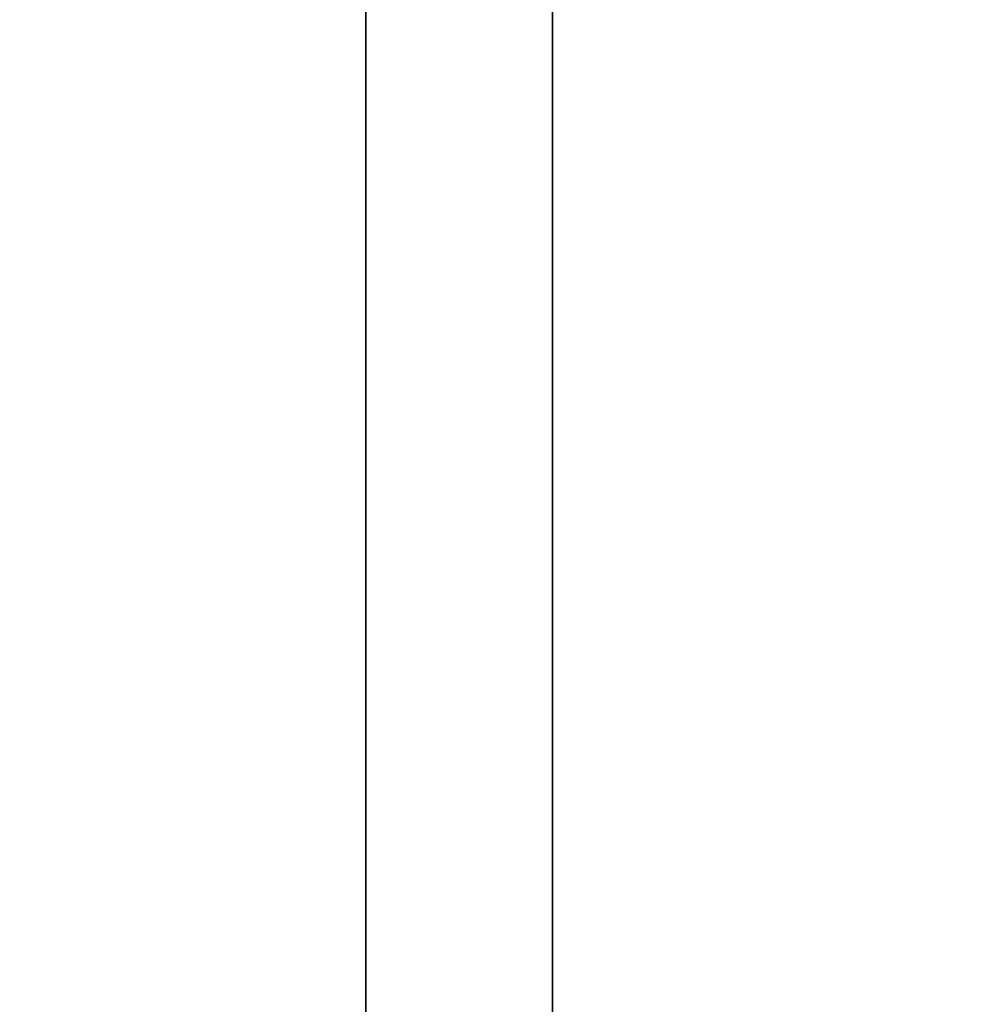
# Model space of a CAD drawing. Units: millimetres. Extents: x -448 to 177, y 1018 to 1268.
# Drawn here: x -446 to -444, y 1166 to 1168 of the extents above; entities that cross this region are included whole.
import ezdxf

# ---------------------------------------------------------------- set-up
doc = ezdxf.new("R2010")
doc.units = ezdxf.units.MM
doc.header["$MEASUREMENT"] = 0
doc.layers.get('0').update_dxf_attribs({"color": 8, "linetype": 'CONTINUOUS'})

# ---------------------------------------------------------------- blocks, each defined once
blk = doc.blocks.new('sgBrepBlock__597287488')
at = {"color": 0, "invisible_edges": 15}
for points in [[(-354.9617, 113.8693, 232.064), (-122.1117, 122.2711, 237.2662), (-122.1117, 113.8693, 232.064)], [(-354.9617, 113.8693, 232.064), (-354.9617, 122.2711, 237.2662), (-122.1117, 122.2711, 237.2662)], [(-354.9617, 113.8693, 232.064), (-122.1117, 113.8693, 232.064), (-122.1117, 104.6547, 228.4942)], [(-354.9617, 104.6547, 228.4942), (-354.9617, 113.8693, 232.064), (-122.1117, 104.6547, 228.4942)]]:
    blk.add_3dface(points, dxfattribs=at)
blk = doc.blocks.new('sgBrepBlock__597288016')
at = {"color": 0}
blk.add_polyline3d([(-351.9617, 99.6882, 384.5521), (-351.9617, 106.1061, 383.7574), (-351.9617, 112.463, 382.5691), (-351.9617, 118.7346, 380.9917), (-351.9617, 124.8973, 379.0312), (-351.9617, 130.9275, 376.6951), (-351.9617, 136.8025, 373.9921), (-351.9617, 142.5, 370.9327), (-351.9617, 147.9983, 367.5283), (-351.9617, 153.2766, 363.7918), (-351.9617, 158.3149, 359.7375), (-351.9617, 163.0941, 355.3808), (-351.9617, 167.5959, 350.738), (-351.9617, 171.8035, 345.827), (-351.9617, 175.7007, 340.6663), (-351.9617, 179.2728, 335.2754), (-351.9617, 182.5063, 329.6748), (-351.9617, 185.3889, 323.8858), (-351.9617, 187.9096, 317.9304), (-351.9617, 190.0589, 311.831), (-351.9617, 191.8287, 305.6109), (-351.9617, 193.2122, 299.2937), (-351.9617, 194.2042, 292.9033), (-351.9617, 195, 280)], dxfattribs=at)
at = {"color": 0, "invisible_edges": 15}
for points in [[(-338.9617, 99.6882, 384.5521), (-351.9617, 118.7346, 380.9917), (-351.9617, 99.6882, 384.5521)], [(-338.9617, 99.6882, 384.5521), (-338.9617, 118.7346, 380.9917), (-351.9617, 118.7346, 380.9917)]]:
    blk.add_3dface(points, dxfattribs=at)
blk = doc.blocks.new('sgBrepBlock__597288544')
at = {"color": 0}
blk.add_polyline3d([(-351.9617, 96.8279, 353.6843), (-351.9617, 101.351, 353.1242), (-351.9617, 105.831, 352.2868), (-351.9617, 110.2511, 351.1751), (-351.9617, 114.5943, 349.7934), (-351.9617, 118.8442, 348.147), (-351.9617, 122.9846, 346.2421), (-351.9617, 127, 344.0859), (-351.9617, 130.875, 341.6866), (-351.9617, 134.595, 339.0533), (-351.9617, 138.1458, 336.196), (-351.9617, 141.5139, 333.1255), (-351.9617, 144.6867, 329.8535), (-351.9617, 147.652, 326.3924), (-351.9617, 150.3986, 322.7553), (-351.9617, 152.9161, 318.956), (-351.9617, 155.1949, 315.0089), (-351.9617, 157.2264, 310.9291), (-351.9617, 159.0029, 306.7319), (-351.9617, 160.5177, 302.4333), (-351.9617, 161.765, 298.0496), (-351.9617, 162.74, 293.5975), (-351.9617, 163.4391, 289.0937), (-351.9617, 164, 280)], dxfattribs=at)
blk.add_spline([(-352.3367, 164, 280), (-352.3367, 163.8596, 284.5555), (-352.3367, 163.4391, 289.0937), (-352.3367, 162.74, 293.5975), (-352.3367, 161.765, 298.0496), (-352.3367, 160.5177, 302.4333), (-352.3367, 159.0029, 306.7319), (-352.3367, 157.2264, 310.9291), (-352.3367, 155.1949, 315.0089), (-352.3367, 152.9161, 318.956), (-352.3367, 150.3986, 322.7553), (-352.3367, 147.652, 326.3924), (-352.3367, 144.6867, 329.8535), (-352.3367, 141.5139, 333.1255), (-352.3367, 138.1458, 336.196), (-352.3367, 134.595, 339.0533), (-352.3367, 130.875, 341.6866), (-352.3367, 127, 344.0859), (-352.3367, 122.9846, 346.2421), (-352.3367, 118.8442, 348.147), (-352.3367, 114.5943, 349.7934), (-352.3367, 110.2511, 351.1751), (-352.3367, 105.831, 352.2868), (-352.3367, 101.351, 353.1242), (-352.3367, 96.8279, 353.6843), (-352.3367, 92.2788, 353.9649), (-352.3367, 87.7212, 353.9649), (-352.3367, 83.1721, 353.6843), (-352.3367, 78.649, 353.1242), (-352.3367, 74.169, 352.2868), (-352.3367, 69.7489, 351.1751), (-352.3367, 65.4057, 349.7934), (-352.3367, 61.1558, 348.147), (-352.3367, 57.0154, 346.2421), (-352.3367, 53, 344.0859), (-352.3367, 49.125, 341.6866), (-352.3367, 45.405, 339.0533), (-352.3367, 41.8542, 336.196), (-352.3367, 38.4861, 333.1255), (-352.3367, 35.3133, 329.8535), (-352.3367, 32.348, 326.3924), (-352.3367, 29.6014, 322.7553), (-352.3367, 27.0839, 318.956), (-352.3367, 24.8051, 315.0089), (-352.3367, 22.7736, 310.9291), (-352.3367, 20.9971, 306.7319), (-352.3367, 19.4823, 302.4333), (-352.3367, 18.235, 298.0496), (-352.3367, 17.26, 293.5975), (-352.3367, 16.5609, 289.0937), (-352.3367, 16, 280)], degree=3, dxfattribs=at)
at = {"color": 0, "invisible_edges": 15}
for points in [[(-351.9617, 110.2511, 351.1751), (-354.9617, 122.9846, 346.2421), (-354.9617, 110.2511, 351.1751)], [(-351.9617, 110.2511, 351.1751), (-351.9617, 122.9846, 346.2421), (-354.9617, 122.9846, 346.2421)]]:
    blk.add_3dface(points, dxfattribs=at)
blk = doc.blocks.new('sgBrepBlock__597288896')
at = {"color": 0, "invisible_edges": 15}
for points in [[(-354.9617, 113.8693, -327.936), (-354.9617, 122.2711, -322.7338), (-267.4117, 121.9674, -322.9615)], [(-354.9617, 113.8693, -327.936), (-267.4117, 121.9674, -322.9615), (-267.4117, 113.6263, -328.0562)], [(-354.9617, 104.6547, -331.5058), (-354.9617, 113.8693, -327.936), (-267.4117, 113.6263, -328.0562)]]:
    blk.add_3dface(points, dxfattribs=at)
blk = doc.blocks.new('sgBrepBlock__597289424')
at = {"color": 0}
blk.add_polyline3d([(-351.9617, 99.6882, -175.4479), (-351.9617, 106.1061, -176.2426), (-351.9617, 112.463, -177.4309), (-351.9617, 118.7346, -179.0083), (-351.9617, 124.8973, -180.9688), (-351.9617, 130.9275, -183.3049), (-351.9617, 136.8025, -186.0079), (-351.9617, 142.5, -189.0673), (-351.9617, 147.9983, -192.4717), (-351.9617, 153.2766, -196.2082), (-351.9617, 158.3149, -200.2625), (-351.9617, 163.0941, -204.6192), (-351.9617, 167.5959, -209.262), (-351.9617, 171.8035, -214.173), (-351.9617, 175.7007, -219.3337), (-351.9617, 179.2728, -224.7246), (-351.9617, 182.5063, -230.3252), (-351.9617, 185.3889, -236.1142), (-351.9617, 187.9096, -242.0696), (-351.9617, 190.0589, -248.169), (-351.9617, 191.8287, -254.3891), (-351.9617, 193.2122, -260.7063), (-351.9617, 194.2042, -267.0967), (-351.9617, 195, -280)], dxfattribs=at)
at = {"color": 0, "invisible_edges": 15}
for points in [[(-338.9617, 99.6882, -175.4479), (-351.9617, 118.7346, -179.0083), (-351.9617, 99.6882, -175.4479)], [(-338.9617, 99.6882, -175.4479), (-338.9617, 118.7346, -179.0083), (-351.9617, 118.7346, -179.0083)]]:
    blk.add_3dface(points, dxfattribs=at)
blk = doc.blocks.new('sgBrepBlock__597289952')
at = {"color": 0}
blk.add_polyline3d([(-351.9617, 96.8279, -206.3157), (-351.9617, 101.351, -206.8758), (-351.9617, 105.831, -207.7132), (-351.9617, 110.2511, -208.8249), (-351.9617, 114.5943, -210.2066), (-351.9617, 118.8442, -211.853), (-351.9617, 122.9846, -213.7579), (-351.9617, 127, -215.9141), (-351.9617, 130.875, -218.3134), (-351.9617, 134.595, -220.9467), (-351.9617, 138.1458, -223.804), (-351.9617, 141.5139, -226.8745), (-351.9617, 144.6867, -230.1465), (-351.9617, 147.652, -233.6076), (-351.9617, 150.3986, -237.2447), (-351.9617, 152.9161, -241.044), (-351.9617, 155.1949, -244.9911), (-351.9617, 157.2264, -249.0709), (-351.9617, 159.0029, -253.2681), (-351.9617, 160.5177, -257.5667), (-351.9617, 161.765, -261.9504), (-351.9617, 162.74, -266.4025), (-351.9617, 163.4391, -270.9063), (-351.9617, 164, -280)], dxfattribs=at)
blk.add_spline([(-352.3367, 164, -280), (-352.3367, 163.8596, -275.4445), (-352.3367, 163.4391, -270.9063), (-352.3367, 162.74, -266.4025), (-352.3367, 161.765, -261.9504), (-352.3367, 160.5177, -257.5667), (-352.3367, 159.0029, -253.2681), (-352.3367, 157.2264, -249.0709), (-352.3367, 155.1949, -244.9911), (-352.3367, 152.9161, -241.044), (-352.3367, 150.3986, -237.2447), (-352.3367, 147.652, -233.6076), (-352.3367, 144.6867, -230.1465), (-352.3367, 141.5139, -226.8745), (-352.3367, 138.1458, -223.804), (-352.3367, 134.595, -220.9467), (-352.3367, 130.875, -218.3134), (-352.3367, 127, -215.9141), (-352.3367, 122.9846, -213.7579), (-352.3367, 118.8442, -211.853), (-352.3367, 114.5943, -210.2066), (-352.3367, 110.2511, -208.8249), (-352.3367, 105.831, -207.7132), (-352.3367, 101.351, -206.8758), (-352.3367, 96.8279, -206.3157), (-352.3367, 92.2788, -206.0351), (-352.3367, 87.7212, -206.0351), (-352.3367, 83.1721, -206.3157), (-352.3367, 78.649, -206.8758), (-352.3367, 74.169, -207.7132), (-352.3367, 69.7489, -208.8249), (-352.3367, 65.4057, -210.2066), (-352.3367, 61.1558, -211.853), (-352.3367, 57.0154, -213.7579), (-352.3367, 53, -215.9141), (-352.3367, 49.125, -218.3134), (-352.3367, 45.405, -220.9467), (-352.3367, 41.8542, -223.804), (-352.3367, 38.4861, -226.8745), (-352.3367, 35.3133, -230.1465), (-352.3367, 32.348, -233.6076), (-352.3367, 29.6014, -237.2447), (-352.3367, 27.0839, -241.044), (-352.3367, 24.8051, -244.9911), (-352.3367, 22.7736, -249.0709), (-352.3367, 20.9971, -253.2681), (-352.3367, 19.4823, -257.5667), (-352.3367, 18.235, -261.9504), (-352.3367, 17.26, -266.4025), (-352.3367, 16.5609, -270.9063), (-352.3367, 16, -280)], degree=3, dxfattribs=at)
at = {"color": 0, "invisible_edges": 15}
for points in [[(-351.9617, 110.2511, -208.8249), (-354.9617, 122.9846, -213.7579), (-354.9617, 110.2511, -208.8249)], [(-351.9617, 110.2511, -208.8249), (-351.9617, 122.9846, -213.7579), (-354.9617, 122.9846, -213.7579)]]:
    blk.add_3dface(points, dxfattribs=at)
blk = doc.blocks.new('sgBrepBlock__597300688')
at = {"color": 0}
blk.add_polyline3d([(-351.9617, 130.875, -341.6866), (-351.9617, 127, -344.0859), (-351.9617, 122.9846, -346.2421), (-351.9617, 118.8442, -348.147), (-351.9617, 114.5943, -349.7934), (-351.9617, 110.2511, -351.1751), (-351.9617, 105.831, -352.2868), (-351.9617, 101.351, -353.1242), (-351.9617, 96.8279, -353.6843)], dxfattribs=at)
blk.add_spline([(-352.3367, 16, -280), (-352.3367, 16.1404, -284.5555), (-352.3367, 16.5609, -289.0937), (-352.3367, 17.26, -293.5975), (-352.3367, 18.235, -298.0496), (-352.3367, 19.4823, -302.4333), (-352.3367, 20.9971, -306.7319), (-352.3367, 22.7736, -310.9291), (-352.3367, 24.8051, -315.0089), (-352.3367, 27.0839, -318.956), (-352.3367, 29.6014, -322.7553), (-352.3367, 32.348, -326.3924), (-352.3367, 35.3133, -329.8535), (-352.3367, 38.4861, -333.1255), (-352.3367, 41.8542, -336.196), (-352.3367, 45.405, -339.0533), (-352.3367, 49.125, -341.6866), (-352.3367, 53, -344.0859), (-352.3367, 57.0154, -346.2421), (-352.3367, 61.1558, -348.147), (-352.3367, 65.4057, -349.7934), (-352.3367, 69.7489, -351.1751), (-352.3367, 74.169, -352.2868), (-352.3367, 78.649, -353.1242), (-352.3367, 83.1721, -353.6843), (-352.3367, 87.7212, -353.9649), (-352.3367, 92.2788, -353.9649), (-352.3367, 96.8279, -353.6843), (-352.3367, 101.351, -353.1242), (-352.3367, 105.831, -352.2868), (-352.3367, 110.2511, -351.1751), (-352.3367, 114.5943, -349.7934), (-352.3367, 118.8442, -348.147), (-352.3367, 122.9846, -346.2421), (-352.3367, 127, -344.0859), (-352.3367, 130.875, -341.6866), (-352.3367, 134.595, -339.0533), (-352.3367, 138.1458, -336.196), (-352.3367, 141.5139, -333.1255), (-352.3367, 144.6867, -329.8535), (-352.3367, 147.652, -326.3924), (-352.3367, 150.3986, -322.7553), (-352.3367, 152.9161, -318.956), (-352.3367, 155.1949, -315.0089), (-352.3367, 157.2264, -310.9291), (-352.3367, 159.0029, -306.7319), (-352.3367, 160.5177, -302.4333), (-352.3367, 161.765, -298.0496), (-352.3367, 162.74, -293.5975), (-352.3367, 163.4391, -289.0937), (-352.3367, 164, -280)], degree=3, dxfattribs=at)
at = {"color": 0, "invisible_edges": 15}
for points in [[(-351.9617, 110.2511, -351.1751), (-354.9617, 110.2511, -351.1751), (-354.9617, 122.9846, -346.2421)], [(-351.9617, 122.9846, -346.2421), (-351.9617, 110.2511, -351.1751), (-354.9617, 122.9846, -346.2421)]]:
    blk.add_3dface(points, dxfattribs=at)
blk = doc.blocks.new('sgBrepBlock__597301216')
at = {"color": 0}
blk.add_polyline3d([(-351.9617, 171.8035, -345.827), (-351.9617, 167.5959, -350.738), (-351.9617, 163.0941, -355.3808), (-351.9617, 158.3149, -359.7375), (-351.9617, 153.2766, -363.7918), (-351.9617, 147.9983, -367.5283), (-351.9617, 142.5, -370.9327), (-351.9617, 136.8025, -373.9921), (-351.9617, 130.9275, -376.6951), (-351.9617, 124.8973, -379.0312), (-351.9617, 118.7346, -380.9917), (-351.9617, 112.463, -382.5691), (-351.9617, 106.1061, -383.7574), (-351.9617, 99.6882, -384.5521)], dxfattribs=at)
at = {"color": 0, "invisible_edges": 15}
for points in [[(-338.9617, 99.6882, -384.5521), (-351.9617, 99.6882, -384.5521), (-351.9617, 118.7346, -380.9917)], [(-338.9617, 118.7346, -380.9917), (-338.9617, 99.6882, -384.5521), (-351.9617, 118.7346, -380.9917)]]:
    blk.add_3dface(points, dxfattribs=at)
blk = doc.blocks.new('sgBrepBlock__597301568')
at = {"color": 0}
for points in [[(-351.9617, 171.8035, -345.827), (-351.9617, 167.5959, -350.738), (-351.9617, 163.0941, -355.3808), (-351.9617, 158.3149, -359.7375), (-351.9617, 153.2766, -363.7918), (-351.9617, 147.9983, -367.5283), (-351.9617, 142.5, -370.9327), (-351.9617, 136.8025, -373.9921), (-351.9617, 130.9275, -376.6951), (-351.9617, 124.8973, -379.0312), (-351.9617, 118.7346, -380.9917), (-351.9617, 112.463, -382.5691), (-351.9617, 106.1061, -383.7574), (-351.9617, 99.6882, -384.5521)], [(-351.9617, 99.6882, -175.4479), (-351.9617, 106.1061, -176.2426), (-351.9617, 112.463, -177.4309), (-351.9617, 118.7346, -179.0083), (-351.9617, 124.8973, -180.9688), (-351.9617, 130.9275, -183.3049), (-351.9617, 136.8025, -186.0079), (-351.9617, 142.5, -189.0673), (-351.9617, 147.9983, -192.4717), (-351.9617, 153.2766, -196.2082), (-351.9617, 158.3149, -200.2625), (-351.9617, 163.0941, -204.6192), (-351.9617, 167.5959, -209.262), (-351.9617, 171.8035, -214.173), (-351.9617, 175.7007, -219.3337), (-351.9617, 179.2728, -224.7246), (-351.9617, 182.5063, -230.3252), (-351.9617, 185.3889, -236.1142), (-351.9617, 187.9096, -242.0696), (-351.9617, 190.0589, -248.169), (-351.9617, 191.8287, -254.3891), (-351.9617, 193.2122, -260.7063), (-351.9617, 194.2042, -267.0967), (-351.9617, 195, -280)], [(-351.9617, 130.875, -341.6866), (-351.9617, 127, -344.0859), (-351.9617, 122.9846, -346.2421), (-351.9617, 118.8442, -348.147), (-351.9617, 114.5943, -349.7934), (-351.9617, 110.2511, -351.1751), (-351.9617, 105.831, -352.2868), (-351.9617, 101.351, -353.1242), (-351.9617, 96.8279, -353.6843)], [(-351.9617, 96.8279, -206.3157), (-351.9617, 101.351, -206.8758), (-351.9617, 105.831, -207.7132), (-351.9617, 110.2511, -208.8249), (-351.9617, 114.5943, -210.2066), (-351.9617, 118.8442, -211.853), (-351.9617, 122.9846, -213.7579), (-351.9617, 127, -215.9141), (-351.9617, 130.875, -218.3134), (-351.9617, 134.595, -220.9467), (-351.9617, 138.1458, -223.804), (-351.9617, 141.5139, -226.8745), (-351.9617, 144.6867, -230.1465), (-351.9617, 147.652, -233.6076), (-351.9617, 150.3986, -237.2447), (-351.9617, 152.9161, -241.044), (-351.9617, 155.1949, -244.9911), (-351.9617, 157.2264, -249.0709), (-351.9617, 159.0029, -253.2681), (-351.9617, 160.5177, -257.5667), (-351.9617, 161.765, -261.9504), (-351.9617, 162.74, -266.4025), (-351.9617, 163.4391, -270.9063), (-351.9617, 164, -280)]]:
    blk.add_polyline3d(points, dxfattribs=at)
at = {"color": 0, "invisible_edges": 15}
for points in [[(-351.9617, 110.2511, -351.1751), (-351.9617, 122.9846, -346.2421), (-351.9617, 118.7346, -380.9917)], [(-351.9617, 118.7346, -179.0083), (-351.9617, 122.9846, -213.7579), (-351.9617, 110.2511, -208.8249)], [(-351.9617, 110.2511, -351.1751), (-351.9617, 118.7346, -380.9917), (-351.9617, 99.6882, -384.5521)], [(-351.9617, 99.6882, -175.4479), (-351.9617, 118.7346, -179.0083), (-351.9617, 110.2511, -208.8249)]]:
    blk.add_3dface(points, dxfattribs=at)
blk = doc.blocks.new('sgBrepBlock__597301920')
at = {"color": 0, "invisible_edges": 15}
for points in [[(-354.9617, 122.2711, -237.2662), (-122.1117, 113.8693, -232.064), (-122.1117, 122.2711, -237.2662)], [(-354.9617, 122.2711, -237.2662), (-354.9617, 113.8693, -232.064), (-122.1117, 113.8693, -232.064)], [(-354.9617, 104.6547, -228.4942), (-122.1117, 104.6547, -228.4942), (-122.1117, 113.8693, -232.064)], [(-354.9617, 113.8693, -232.064), (-354.9617, 104.6547, -228.4942), (-122.1117, 113.8693, -232.064)]]:
    blk.add_3dface(points, dxfattribs=at)
blk = doc.blocks.new('sgBrepBlock__597302624')
at = {"color": 0}
blk.add_polyline3d([(-351.9617, 130.875, 218.3134), (-351.9617, 127, 215.9141), (-351.9617, 122.9846, 213.7579), (-351.9617, 118.8442, 211.853), (-351.9617, 114.5943, 210.2066), (-351.9617, 110.2511, 208.8249), (-351.9617, 105.831, 207.7132), (-351.9617, 101.351, 206.8758), (-351.9617, 96.8279, 206.3157)], dxfattribs=at)
blk.add_spline([(-352.3367, 16, 280), (-352.3367, 16.1404, 275.4445), (-352.3367, 16.5609, 270.9063), (-352.3367, 17.26, 266.4025), (-352.3367, 18.235, 261.9504), (-352.3367, 19.4823, 257.5667), (-352.3367, 20.9971, 253.2681), (-352.3367, 22.7736, 249.0709), (-352.3367, 24.8051, 244.9911), (-352.3367, 27.0839, 241.044), (-352.3367, 29.6014, 237.2447), (-352.3367, 32.348, 233.6076), (-352.3367, 35.3133, 230.1465), (-352.3367, 38.4861, 226.8745), (-352.3367, 41.8542, 223.804), (-352.3367, 45.405, 220.9467), (-352.3367, 49.125, 218.3134), (-352.3367, 53, 215.9141), (-352.3367, 57.0154, 213.7579), (-352.3367, 61.1558, 211.853), (-352.3367, 65.4057, 210.2066), (-352.3367, 69.7489, 208.8249), (-352.3367, 74.169, 207.7132), (-352.3367, 78.649, 206.8758), (-352.3367, 83.1721, 206.3157), (-352.3367, 87.7212, 206.0351), (-352.3367, 92.2788, 206.0351), (-352.3367, 96.8279, 206.3157), (-352.3367, 101.351, 206.8758), (-352.3367, 105.831, 207.7132), (-352.3367, 110.2511, 208.8249), (-352.3367, 114.5943, 210.2066), (-352.3367, 118.8442, 211.853), (-352.3367, 122.9846, 213.7579), (-352.3367, 127, 215.9141), (-352.3367, 130.875, 218.3134), (-352.3367, 134.595, 220.9467), (-352.3367, 138.1458, 223.804), (-352.3367, 141.5139, 226.8745), (-352.3367, 144.6867, 230.1465), (-352.3367, 147.652, 233.6076), (-352.3367, 150.3986, 237.2447), (-352.3367, 152.9161, 241.044), (-352.3367, 155.1949, 244.9911), (-352.3367, 157.2264, 249.0709), (-352.3367, 159.0029, 253.2681), (-352.3367, 160.5177, 257.5667), (-352.3367, 161.765, 261.9504), (-352.3367, 162.74, 266.4025), (-352.3367, 163.4391, 270.9063), (-352.3367, 164, 280)], degree=3, dxfattribs=at)
at = {"color": 0, "invisible_edges": 15}
for points in [[(-351.9617, 110.2511, 208.8249), (-354.9617, 110.2511, 208.8249), (-354.9617, 122.9846, 213.7579)], [(-351.9617, 122.9846, 213.7579), (-351.9617, 110.2511, 208.8249), (-354.9617, 122.9846, 213.7579)]]:
    blk.add_3dface(points, dxfattribs=at)
blk = doc.blocks.new('sgBrepBlock__597303152')
at = {"color": 0}
blk.add_polyline3d([(-351.9617, 171.8035, 214.173), (-351.9617, 167.5959, 209.262), (-351.9617, 163.0941, 204.6192), (-351.9617, 158.3149, 200.2625), (-351.9617, 153.2766, 196.2082), (-351.9617, 147.9983, 192.4717), (-351.9617, 142.5, 189.0673), (-351.9617, 136.8025, 186.0079), (-351.9617, 130.9275, 183.3049), (-351.9617, 124.8973, 180.9688), (-351.9617, 118.7346, 179.0083), (-351.9617, 112.463, 177.4309), (-351.9617, 106.1061, 176.2426), (-351.9617, 99.6882, 175.4479)], dxfattribs=at)
at = {"color": 0, "invisible_edges": 15}
for points in [[(-338.9617, 99.6882, 175.4479), (-351.9617, 99.6882, 175.4479), (-351.9617, 118.7346, 179.0083)], [(-338.9617, 118.7346, 179.0083), (-338.9617, 99.6882, 175.4479), (-351.9617, 118.7346, 179.0083)]]:
    blk.add_3dface(points, dxfattribs=at)
blk = doc.blocks.new('sgBrepBlock__597303504')
at = {"color": 0}
for points in [[(-351.9617, 171.8035, 214.173), (-351.9617, 167.5959, 209.262), (-351.9617, 163.0941, 204.6192), (-351.9617, 158.3149, 200.2625), (-351.9617, 153.2766, 196.2082), (-351.9617, 147.9983, 192.4717), (-351.9617, 142.5, 189.0673), (-351.9617, 136.8025, 186.0079), (-351.9617, 130.9275, 183.3049), (-351.9617, 124.8973, 180.9688), (-351.9617, 118.7346, 179.0083), (-351.9617, 112.463, 177.4309), (-351.9617, 106.1061, 176.2426), (-351.9617, 99.6882, 175.4479)], [(-351.9617, 99.6882, 384.5521), (-351.9617, 106.1061, 383.7574), (-351.9617, 112.463, 382.5691), (-351.9617, 118.7346, 380.9917), (-351.9617, 124.8973, 379.0312), (-351.9617, 130.9275, 376.6951), (-351.9617, 136.8025, 373.9921), (-351.9617, 142.5, 370.9327), (-351.9617, 147.9983, 367.5283), (-351.9617, 153.2766, 363.7918), (-351.9617, 158.3149, 359.7375), (-351.9617, 163.0941, 355.3808), (-351.9617, 167.5959, 350.738), (-351.9617, 171.8035, 345.827), (-351.9617, 175.7007, 340.6663), (-351.9617, 179.2728, 335.2754), (-351.9617, 182.5063, 329.6748), (-351.9617, 185.3889, 323.8858), (-351.9617, 187.9096, 317.9304), (-351.9617, 190.0589, 311.831), (-351.9617, 191.8287, 305.6109), (-351.9617, 193.2122, 299.2937), (-351.9617, 194.2042, 292.9033), (-351.9617, 195, 280)], [(-351.9617, 130.875, 218.3134), (-351.9617, 127, 215.9141), (-351.9617, 122.9846, 213.7579), (-351.9617, 118.8442, 211.853), (-351.9617, 114.5943, 210.2066), (-351.9617, 110.2511, 208.8249), (-351.9617, 105.831, 207.7132), (-351.9617, 101.351, 206.8758), (-351.9617, 96.8279, 206.3157)], [(-351.9617, 96.8279, 353.6843), (-351.9617, 101.351, 353.1242), (-351.9617, 105.831, 352.2868), (-351.9617, 110.2511, 351.1751), (-351.9617, 114.5943, 349.7934), (-351.9617, 118.8442, 348.147), (-351.9617, 122.9846, 346.2421), (-351.9617, 127, 344.0859), (-351.9617, 130.875, 341.6866), (-351.9617, 134.595, 339.0533), (-351.9617, 138.1458, 336.196), (-351.9617, 141.5139, 333.1255), (-351.9617, 144.6867, 329.8535), (-351.9617, 147.652, 326.3924), (-351.9617, 150.3986, 322.7553), (-351.9617, 152.9161, 318.956), (-351.9617, 155.1949, 315.0089), (-351.9617, 157.2264, 310.9291), (-351.9617, 159.0029, 306.7319), (-351.9617, 160.5177, 302.4333), (-351.9617, 161.765, 298.0496), (-351.9617, 162.74, 293.5975), (-351.9617, 163.4391, 289.0937), (-351.9617, 164, 280)]]:
    blk.add_polyline3d(points, dxfattribs=at)
at = {"color": 0, "invisible_edges": 15}
for points in [[(-351.9617, 110.2511, 208.8249), (-351.9617, 122.9846, 213.7579), (-351.9617, 118.7346, 179.0083)], [(-351.9617, 118.7346, 380.9917), (-351.9617, 122.9846, 346.2421), (-351.9617, 110.2511, 351.1751)], [(-351.9617, 110.2511, 208.8249), (-351.9617, 118.7346, 179.0083), (-351.9617, 99.6882, 175.4479)], [(-351.9617, 99.6882, 384.5521), (-351.9617, 118.7346, 380.9917), (-351.9617, 110.2511, 351.1751)]]:
    blk.add_3dface(points, dxfattribs=at)
blk = doc.blocks.new('sgBrepBlock__597303856')
at = {"color": 0, "invisible_edges": 15}
for points in [[(-354.9617, 122.2711, 322.7338), (-122.1117, 113.8693, 327.936), (-122.1117, 122.2711, 322.7338)], [(-354.9617, 122.2711, 322.7338), (-354.9617, 113.8693, 327.936), (-122.1117, 113.8693, 327.936)], [(-354.9617, 104.6547, 331.5058), (-122.1117, 104.6547, 331.5058), (-122.1117, 113.8693, 327.936)], [(-354.9617, 113.8693, 327.936), (-354.9617, 104.6547, 331.5058), (-122.1117, 113.8693, 327.936)]]:
    blk.add_3dface(points, dxfattribs=at)
blk = doc.blocks.new('sgBrepBlock_ov_dn100_l+r_598989264')
at = {"color": 0}
for name in ['sgBrepBlock__597288016', 'sgBrepBlock__597289424', 'sgBrepBlock__597301216', 'sgBrepBlock__597301568', 'sgBrepBlock__597303152', 'sgBrepBlock__597303504', 'sgBrepBlock__597288544', 'sgBrepBlock__597289952', 'sgBrepBlock__597300688', 'sgBrepBlock__597302624', 'sgBrepBlock__597287488', 'sgBrepBlock__597288896', 'sgBrepBlock__597301920', 'sgBrepBlock__597303856']:
    blk.add_blockref(name, (0, 0), dxfattribs=at)

msp = doc.modelspace()

# ---------------------------------------------------------------- block references
at = {"color": 0}
msp.add_blockref('sgBrepBlock_ov_dn100_l+r_598989264', (-92.9479, 1052.6043), dxfattribs=at)

doc.saveas('drawing.dxf')
